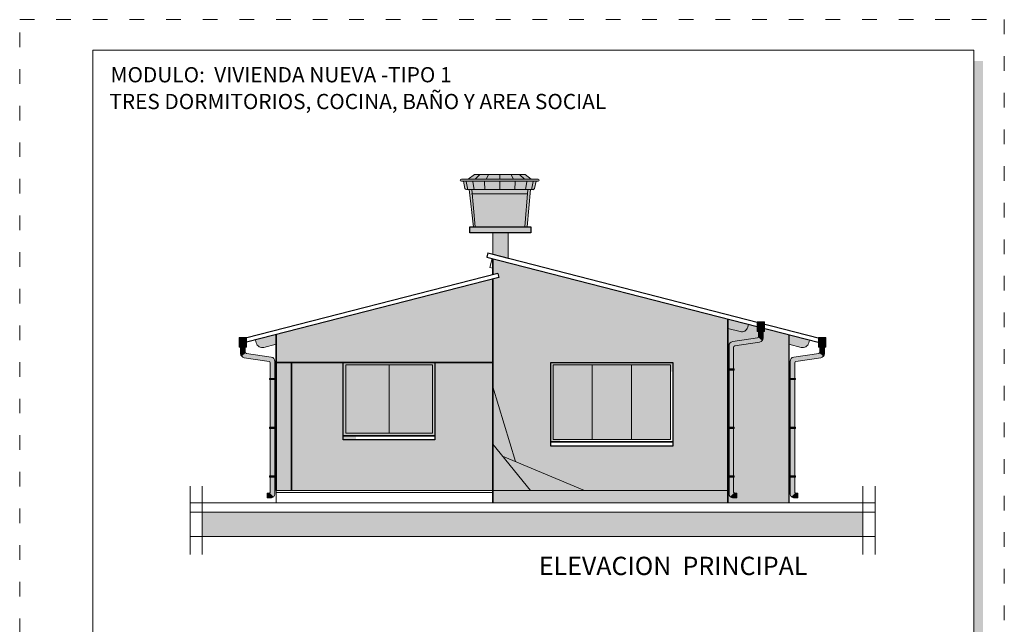
# Model space of a CAD drawing. Units: millimetres. Extents: x 2819 to 2956, y 2289 to 2459.
# Drawn here: x 2919 to 2935, y 2435 to 2445 of the extents above; entities that cross this region are included whole.
import ezdxf

# ---------------------------------------------------------------- set-up
doc = ezdxf.new("R2010")
doc.units = ezdxf.units.MM
doc.linetypes.add('ACAD_ISO03W100', pattern=[30, 12, -18])
for name, color, linetype, lineweight in [('0.2', 252, 'Continuous', 20), ('COTAS', 7, 'Continuous', 5), ('nombres', 244, 'Continuous', 13), ('None', 7, 'Continuous', 5), ('P-0.10', 7, 'Continuous', 9)]:
    doc.layers.add(name, color=color, linetype=linetype, lineweight=lineweight)
doc.layers.add('ELEVACION', color=7, linetype='Continuous')
doc.layers.add('Hatch color', color=7, linetype='Continuous')
doc.layers.add('Sombras', color=7, linetype='Continuous', lineweight=13, true_color=0x9a9464, transparency=0.5)
doc.styles.get("Standard").update_dxf_attribs({"font": 'arial.ttf'})

# ---------------------------------------------------------------- blocks, each defined once
blk = doc.blocks.new('0c')
h = blk.add_hatch(color=252)
h.dxf.hatch_style = 1
h.paths.add_polyline_path([(15.78, -0.68), (15.63, -0.68), (15.63, -20.35), (1.38, -20.35), (1.38, -20.5), (15.78, -20.5)])
at = {"color": 251, "linetype": 'ACAD_ISO03W100', "lineweight": 5, "ltscale": 0.02}
blk.add_lwpolyline([(0, 0), (16.13, 0), (16.13, -20.85), (0, -20.85)], close=True, dxfattribs=at)
at = {"lineweight": 20}
blk.add_lwpolyline([(1.2, -0.5), (15.63, -0.5), (15.63, -20.35), (1.2, -20.35)], close=True, dxfattribs=at)
blk = doc.blocks.new('1c')
at = {"layer": 'COTAS'}
blk.add_blockref('0c', (0, 0), dxfattribs=at)
at = {"layer": 'nombres', "ltscale": 0.2, "char_height": 0.25, "width": 21.90236, "attachment_point": 1}
for s, insert in [('{\\fCentury Gothic|b1|i0|c0|p34;MODULO:  VIVIENDA NUEVA -TIPO 1}', (1.49, -0.777)), ('{\\fCentury Gothic|b1|i0|c0|p34;TRES DORMITORIOS, COCINA, BAÑO Y AREA SOCIAL}', (1.47, -1.216))]:
    blk.add_mtext(s, dxfattribs=dict(at, insert=insert))
blk = doc.blocks.new('01V')
h = blk.add_hatch(color=44)
h.dxf.hatch_style = 1
h.set_gradient(color1=(153, 114, 0), color2=(255, 201, 41), centered=1, one_color=1, tint=0.58, name='SPHERICAL')
h.paths.add_polyline_path([(1.46, -0.04), (0.04, -0.04), (0.04, -1.16), (1.46, -1.16)])
at = {"layer": 'Sombras'}
h = blk.add_hatch(color=37, dxfattribs=at)
h.dxf.hatch_style = 1
h.paths.add_polyline_path([(1.6, -1.3), (1.5, -1.2), (1.5, -1.27), (0, -1.27), (0.1, -1.37), (1.6, -1.37)], flags=17)
h.paths.add_polyline_path([(0, -1.2), (0.15, -1.2), (0.15, -0.15), (1.5, -0.15), (1.5, 0), (0, 0)], flags=17)
at = {"lineweight": 20}
blk.add_line((0.75, -0.04), (0.75, -1.16), dxfattribs=at)
at = {"lineweight": 25}
for points in [[(0, 0), (1.5, 0), (1.5, -1.2), (0, -1.2)], [(0, -1.2), (1.5, -1.2), (1.5, -1.27), (0, -1.27)]]:
    blk.add_lwpolyline(points, close=True, dxfattribs=at)
at = {"lineweight": 20}
blk.add_lwpolyline([(0.04, -0.04), (1.46, -0.04), (1.46, -1.16), (0.04, -1.16)], close=True, dxfattribs=at)
blk = doc.blocks.new('02V')
h = blk.add_hatch(color=44)
h.dxf.hatch_style = 1
h.set_gradient(color1=(153, 114, 0), color2=(255, 201, 41), centered=1, one_color=1, tint=0.58, name='SPHERICAL')
h.paths.add_polyline_path([(1.96, -0.04), (0.04, -0.04), (0.04, -1.26), (1.96, -1.26)])
at = {"layer": 'Sombras'}
h = blk.add_hatch(color=37, dxfattribs=at)
h.dxf.hatch_style = 1
h.paths.add_polyline_path([(2.1, -1.4), (2, -1.3), (2, -1.37), (0, -1.37), (0.1, -1.47), (2.1, -1.47)])
h.paths.add_polyline_path([(0, -1.3), (0.15, -1.3), (0.15, -0.15), (2, -0.15), (2, 0), (0, 0)])
at = {"lineweight": 20}
for p, q in [((0.68, -0.04), (0.68, -1.26)), ((1.32, -0.04), (1.32, -1.26))]:
    blk.add_line(p, q, dxfattribs=at)
at = {"lineweight": 25}
for points in [[(0, 0), (2, 0), (2, -1.3), (0, -1.3)], [(0, -1.3), (2, -1.3), (2, -1.37), (0, -1.37)]]:
    blk.add_lwpolyline(points, close=True, dxfattribs=at)
at = {"lineweight": 20}
blk.add_lwpolyline([(0.04, -0.04), (1.96, -0.04), (1.96, -1.26), (0.04, -1.26)], close=True, dxfattribs=at)
blk = doc.blocks.new('TUB')
at = {"layer": 'ELEVACION'}
h = blk.add_hatch(color=252, dxfattribs=at)
h.dxf.hatch_style = 1
h.set_gradient(color1=(132, 132, 132), color2=(252, 252, 252), rotation=270, one_color=1, tint=0.99)
h.paths.add_polyline_path([(0.06, 0), (-0.06, 0), (-0.06, -0.156), (0.06, -0.156)])
h = blk.add_hatch(color=252, dxfattribs=at)
h.dxf.hatch_style = 1
h.set_gradient(color1=(132, 132, 132), color2=(252, 252, 252), rotation=180, one_color=1, tint=0.99, name='CYLINDER')
h.paths.add_polyline_path([(0.038, -0.156), (-0.038, -0.156), (-0.038, -0.239, -0.179272), (-0.043, -0.252), (0.021, -0.307, 0.179272), (0.038, -0.261)])
h = blk.add_hatch(color=252, dxfattribs=at)
h.dxf.hatch_style = 1
h.set_gradient(color1=(132, 132, 132), color2=(252, 252, 252), rotation=270, one_color=1, tint=0.99, name='CYLINDER')
h.paths.add_polyline_path([(0.021, -0.307), (-0.043, -0.252, -0.179272), (-0.055, -0.259), (-0.463, -0.321, 0.179272), (-0.506, -0.345), (-0.442, -0.4, -0.179272), (-0.43, -0.393), (-0.021, -0.33, 0.179272)])
h = blk.add_hatch(color=252, dxfattribs=at)
h.dxf.hatch_style = 1
h.set_gradient(color1=(132, 132, 132), color2=(252, 252, 252), rotation=180, one_color=1, tint=0.99, name='CYLINDER')
h.paths.add_polyline_path([(-0.447, -0.413, -0.179272), (-0.442, -0.4), (-0.506, -0.345, 0.179272), (-0.523, -0.39), (-0.523, -1.474), (-0.447, -1.474)])
h = blk.add_hatch(color=252, dxfattribs=at)
h.dxf.hatch_style = 1
h.set_gradient(color1=(132, 132, 132), color2=(252, 252, 252), rotation=180, one_color=1, tint=0.99, name='CYLINDER')
h.paths.add_polyline_path([(-0.447, -1.474), (-0.523, -1.474), (-0.523, -2.557, 0.198912), (-0.502, -2.607), (-0.441, -2.545, -0.198912), (-0.447, -2.531)])
h = blk.add_hatch(color=252, dxfattribs=at)
h.dxf.hatch_style = 1
h.set_gradient(color1=(132, 132, 132), color2=(252, 252, 252), rotation=90, one_color=1, tint=0.99, name='CYLINDER')
h.paths.add_polyline_path([(-0.397, -2.551), (-0.427, -2.551, -0.198912), (-0.441, -2.545), (-0.502, -2.607, 0.198912), (-0.453, -2.627), (-0.397, -2.627)])
at = {"color": 250, "lineweight": 5}
blk.add_lwpolyline([(-0.06, 0), (0.06, 0), (0.06, -0.156), (-0.06, -0.156)], close=True, dxfattribs=at)
blk.add_lwpolyline([(-0.038, -0.156), (-0.038, -0.239, -0.370449), (-0.055, -0.259), (-0.463, -0.321, 0.370449), (-0.523, -0.39), (-0.523, -2.557, 0.414214), (-0.453, -2.627), (-0.397, -2.627), (-0.397, -2.551), (-0.427, -2.551, -0.414214), (-0.447, -2.531), (-0.447, -0.413, -0.370449), (-0.43, -0.393), (-0.021, -0.33, 0.370449), (0.038, -0.261), (0.038, -0.156)], format="xyb", dxfattribs=at)
blk = doc.blocks.new('ABRAZ01')
at = {"layer": 'ELEVACION'}
h = blk.add_hatch(color=250, dxfattribs=at)
h.dxf.hatch_style = 1
h.set_gradient(color1=(51, 51, 51), color2=(252, 252, 252), rotation=270, one_color=1, tint=0.99)
h.paths.add_polyline_path([(0.106, 0.01), (0, 0.01), (0, -0.01), (0.106, -0.01)])
at = {"color": 250, "lineweight": 9}
blk.add_lwpolyline([(0, 0.01), (0.106, 0.01), (0.106, -0.01), (0, -0.01)], close=True, dxfattribs=at)
blk = doc.blocks.new('BAJANTE')
at = {"color": 1}
for name, p in [('TUB', (0.543, 1.478)), ('ABRAZ01', (0, 0.8)), ('ABRAZ01', (0, 0)), ('ABRAZ01', (0, -0.8))]:
    blk.add_blockref(name, p, dxfattribs=at)
blk = doc.blocks.new('can01')
at = {"layer": 'ELEVACION'}
h = blk.add_hatch(color=252, dxfattribs=at)
h.dxf.hatch_style = 1
h.set_gradient(color1=(132, 132, 132), color2=(252, 252, 252), rotation=270, one_color=1, tint=0.99)
h.paths.add_polyline_path([(0.12, 0), (0, 0), (0, -0.156), (0.12, -0.156)])
at = {"color": 250, "lineweight": 5}
blk.add_lwpolyline([(0, 0), (0.12, 0), (0.12, -0.156), (0, -0.156)], close=True, dxfattribs=at)
blk = doc.blocks.new('baj2')
at = {"layer": 'ELEVACION'}
h = blk.add_hatch(color=252, dxfattribs=at)
h.dxf.hatch_style = 1
h.set_gradient(color1=(132, 132, 132), color2=(252, 252, 252), rotation=180, one_color=1, tint=0.99, name='CYLINDER')
h.paths.add_polyline_path([(0.098, -0.156), (0.022, -0.156), (0.022, -0.239, -0.179272), (0.017, -0.252), (0.081, -0.307, 0.179272), (0.098, -0.261)])
h = blk.add_hatch(color=252, dxfattribs=at)
h.dxf.hatch_style = 1
h.set_gradient(color1=(132, 132, 132), color2=(252, 252, 252), rotation=270, one_color=1, tint=0.99, name='CYLINDER')
h.paths.add_polyline_path([(0.081, -0.307), (0.017, -0.252, -0.179272), (0.005, -0.259), (-0.403, -0.321, 0.179272), (-0.446, -0.345), (-0.382, -0.4, -0.179272), (-0.37, -0.393), (0.039, -0.33, 0.179272)])
h = blk.add_hatch(color=252, dxfattribs=at)
h.dxf.hatch_style = 1
h.set_gradient(color1=(132, 132, 132), color2=(252, 252, 252), rotation=180, one_color=1, tint=0.99, name='CYLINDER')
h.paths.add_polyline_path([(-0.387, -0.456), (-0.387, -0.413, -0.179272), (-0.382, -0.4), (-0.446, -0.345, 0.179272), (-0.463, -0.39), (-0.463, -0.456), (-0.463, -0.876), (-0.387, -0.876)])
h = blk.add_hatch(color=252, dxfattribs=at)
h.dxf.hatch_style = 1
h.set_gradient(color1=(132, 132, 132), color2=(252, 252, 252), rotation=180, one_color=1, tint=0.99, name='CYLINDER')
h.paths.add_polyline_path([(-0.387, -0.876), (-0.463, -0.876), (-0.463, -1.73), (-0.387, -1.73)])
h = blk.add_hatch(color=252, dxfattribs=at)
h.dxf.hatch_style = 1
h.set_gradient(color1=(132, 132, 132), color2=(252, 252, 252), rotation=180, one_color=1, tint=0.99, name='CYLINDER')
h.paths.add_polyline_path([(-0.387, -1.73), (-0.463, -1.73), (-0.463, -2.814, 0.198912), (-0.442, -2.863), (-0.381, -2.802, -0.198912), (-0.387, -2.788)])
h = blk.add_hatch(color=252, dxfattribs=at)
h.dxf.hatch_style = 1
h.set_gradient(color1=(132, 132, 132), color2=(252, 252, 252), rotation=90, one_color=1, tint=0.99, name='CYLINDER')
h.paths.add_polyline_path([(-0.337, -2.808), (-0.367, -2.808, -0.198912), (-0.381, -2.802), (-0.442, -2.863, 0.198912), (-0.393, -2.884), (-0.337, -2.884)])
at = {"color": 250, "lineweight": 5}
for points in [[(0.022, -0.156), (0.022, -0.239, -0.370449), (0.005, -0.259), (-0.403, -0.321, 0.370449), (-0.463, -0.39), (-0.463, -0.456)], [(-0.387, -0.456), (-0.387, -0.413, -0.370449), (-0.37, -0.393), (0.039, -0.33, 0.370449), (0.098, -0.261), (0.098, -0.156)], [(-0.463, -0.456), (-0.463, -2.814, 0.414214), (-0.393, -2.884), (-0.337, -2.884), (-0.337, -2.808), (-0.367, -2.808, -0.414214), (-0.387, -2.788), (-0.387, -0.456)]]:
    blk.add_lwpolyline(points, format="xyb", dxfattribs=at)
at = {"color": 1}
for name, p in [('can01', (0, 0)), ('ABRAZ01', (-0.483, -0.778)), ('ABRAZ01', (-0.483, -1.734)), ('ABRAZ01', (-0.483, -2.534))]:
    blk.add_blockref(name, p, dxfattribs=at)
blk = doc.blocks.new('TANQUE EN FACHADA')
at = {"layer": 'P-0.10', "lineweight": 15}
h = blk.add_hatch(color=251, dxfattribs=at)
h.dxf.hatch_style = 1
h.set_gradient(color1=(99, 100, 102), color2=(199, 200, 202), name='CYLINDER')
h.paths.add_polyline_path([(3056.026, 2700.839), (3056.032, 2700.768), (3056.937, 2700.768), (3056.942, 2700.839)])
h.paths.add_polyline_path([(3056.071, 2701.085), (3055.967, 2701.013), (3056.484, 2701.013), (3056.484, 2701.085)])
h.paths.add_polyline_path([(3057, 2701.013), (3056.897, 2701.085), (3056.484, 2701.085), (3056.484, 2701.013)])
h.paths.add_polyline_path([(3057.08, 2700.978), (3056.484, 2700.978), (3056.484, 2700.839), (3056.986, 2700.839), (3057.03, 2700.839, 0.22355), (3057.054, 2700.855)])
h.paths.add_polyline_path([(3056.484, 2700.839), (3056.484, 2700.978), (3055.888, 2700.978), (3055.914, 2700.855, 0.22355), (3055.938, 2700.839), (3055.982, 2700.839)])
h.paths.add_polyline_path([(3055.88, 2701.013), (3055.854, 2701.013, 1), (3055.854, 2700.978), (3057.08, 2700.978), (3057.113, 2700.978, 1), (3057.113, 2701.013), (3057.087, 2701.013)])
h.paths.add_polyline_path([(3056.078, 2700.231), (3056.896, 2700.231), (3056.937, 2700.768), (3056.032, 2700.768)])
at = {"layer": 'P-0.10', "lineweight": 15, "true_color": 0x636466}
h = blk.add_hatch(color=251, dxfattribs=at)
h.dxf.hatch_style = 1
h.paths.add_polyline_path([(3056.04, 2700.231), (3056.078, 2700.231), (3056.026, 2700.839), (3055.982, 2700.839)])
h.paths.add_polyline_path([(3056.896, 2700.231), (3056.934, 2700.231), (3056.986, 2700.839), (3056.942, 2700.839)])
at = {"layer": '0.2'}
blk.add_line((3056.022, 2700.768), (3056.946, 2700.768), dxfattribs=at)
for points in [[(3055.88, 2701.013), (3055.854, 2701.013)], [(3055.854, 2700.978), (3057.08, 2700.978)], [(3055.88, 2701.013), (3057.087, 2701.013)], [(3055.963, 2700.836), (3055.935, 2700.975)], [(3055.967, 2701.013), (3056.071, 2701.085)], [(3056.064, 2700.836), (3056.041, 2700.975)], [(3056.071, 2701.085), (3056.484, 2701.085)], [(3056.081, 2701.009), (3056.153, 2701.082)], [(3056.237, 2700.836), (3056.232, 2700.975)], [(3056.26, 2701.009), (3056.299, 2701.082)], [(3056.897, 2701.085), (3056.484, 2701.085)], [(3056.484, 2701.013), (3056.484, 2701.085)], [(3056.484, 2700.839), (3056.484, 2700.978)], [(3056.708, 2701.009), (3056.669, 2701.082)], [(3056.731, 2700.836), (3056.736, 2700.975)], [(3056.887, 2701.009), (3056.814, 2701.082)], [(3057, 2701.013), (3056.897, 2701.085)], [(3056.904, 2700.836), (3056.926, 2700.975)], [(3057.005, 2700.836), (3057.033, 2700.975)], [(3057.08, 2700.978), (3057.054, 2700.855)], [(3057.113, 2700.978), (3057.08, 2700.978)], [(3057.087, 2701.013), (3057.113, 2701.013)], [(3055.982, 2700.839), (3056.986, 2700.839)], [(3056.078, 2700.231), (3056.026, 2700.839)], [(3056.896, 2700.231), (3056.942, 2700.842)], [(3056.934, 2700.231), (3056.986, 2700.839)], [(3057.03, 2700.839), (3056.986, 2700.839)]]:
    blk.add_lwpolyline(points, dxfattribs=at)
blk.add_lwpolyline([(3056.934, 2700.231), (3056.054, 2700.231), (3055.982, 2700.839), (3055.938, 2700.839, -0.22355), (3055.914, 2700.855), (3055.888, 2700.978)], format="xyb", dxfattribs=at)
for centre, radius, start, end in [((3055.854, 2700.995), 0.0174, 90, 270), ((3057.113, 2700.995), 0.0174, 270, 90), ((3057.024, 2700.873), 0.035, 279.3375, 329.7426)]:
    blk.add_arc(centre, radius, start, end, dxfattribs=at)

msp = doc.modelspace()

# ---------------------------------------------------------------- hatches: boundary and pattern name
at = {"true_color": 0xffffff}
for points in [[(2927.138, 2441.232), (2926.138, 2441.232), (2926.138, 2441.132), (2927.138, 2441.132)], [(2926.763, 2441.132), (2926.513, 2441.132), (2926.513, 2440.78), (2926.763, 2440.716)]]:
    msp.add_hatch(color=7, dxfattribs=at).paths.add_polyline_path(points)
at = {"true_color": 0x363b7c}
h = msp.add_hatch(color=177, dxfattribs=at)
h.paths.add_polyline_path([(2926.513, 2440.374), (2922.963, 2439.463), (2922.963, 2439.008), (2926.513, 2439.008)])
h.paths.add_polyline_path([(2923.213, 2439.008), (2922.963, 2439.008), (2922.963, 2436.908), (2923.213, 2436.908)])
h = msp.add_hatch(color=177, dxfattribs=at)
h.dxf.hatch_style = 1
h.paths.add_polyline_path([(2931.363, 2439.463), (2930.845, 2439.596), (2930.7, 2439.633), (2930.688, 2439.585, -0.414214), (2930.566, 2439.513), (2930.363, 2439.565), (2930.363, 2436.708), (2931.363, 2436.708)])
h = msp.add_hatch(color=1)
h.dxf.hatch_style = 1
h.paths.add_polyline_path([(2926.513, 2438.608), (2926.513, 2437.668), (2926.673, 2437.471), (2926.883, 2437.383)])
at = {"true_color": 0x136734}
h = msp.add_hatch(color=116, dxfattribs=at)
h.dxf.hatch_style = 1
h.paths.add_polyline_path([(2926.513, 2437.668), (2926.513, 2436.908), (2927.131, 2436.908)])
h = msp.add_hatch(color=2)
h.dxf.hatch_style = 1
h.paths.add_polyline_path([(2926.673, 2437.471), (2927.131, 2436.908), (2928.013, 2436.908)])
at = {"true_color": 0x363b7c}
h = msp.add_hatch(color=177, dxfattribs=at)
h.dxf.hatch_style = 1
h.paths.add_polyline_path([(2930.363, 2436.908), (2926.513, 2436.908), (2926.513, 2436.708), (2930.363, 2436.708)])
h = msp.add_hatch(color=250)
h.dxf.hatch_style = 1
h.paths.add_polyline_path([(2932.574, 2436.158), (2932.574, 2436.558), (2921.752, 2436.558), (2921.752, 2436.158)])
at = {"layer": 'Hatch color', "linetype": 'Continuous', "lineweight": 9, "true_color": 0xe8e6bf}
h = msp.add_hatch(color=254, dxfattribs=at)
h.dxf.hatch_style = 1
h.paths.add_polyline_path([(2929.463, 2439.008), (2929.463, 2437.708), (2929.463, 2437.638), (2927.463, 2437.638), (2927.463, 2437.708), (2927.463, 2439.008)], flags=16)
h.paths.add_polyline_path([(2927.503, 2438.968), (2929.423, 2438.968), (2929.423, 2437.748), (2927.503, 2437.748)], flags=0)
h.paths.add_polyline_path([(2926.513, 2440.447), (2926.595, 2440.468), (2926.613, 2440.4), (2926.513, 2440.374), (2926.513, 2438.608), (2926.883, 2437.383), (2928.013, 2436.908), (2930.363, 2436.908), (2930.363, 2439.72), (2926.513, 2440.708)])
h = msp.add_hatch(color=254, dxfattribs=at)
h.dxf.hatch_style = 1
h.paths.add_polyline_path([(2926.513, 2439.008), (2925.563, 2439.008), (2925.563, 2437.808), (2925.563, 2437.738), (2924.063, 2437.738), (2924.063, 2437.808), (2924.063, 2439.008), (2923.213, 2439.008), (2923.213, 2436.908), (2926.513, 2436.908)])
at = {"layer": 'None', "linetype": 'Continuous', "lineweight": 0}
h = msp.add_hatch(color=5, dxfattribs=at)
h.paths.add_polyline_path([(2923.982, 2439.087), (2923.982, 2437.657), (2925.642, 2437.657), (2925.642, 2439.087)])
h.paths.add_polyline_path([(2925.562, 2437.737), (2924.062, 2437.737), (2924.062, 2439.007), (2925.562, 2439.007)])
h = msp.add_hatch(color=5, dxfattribs=at)
h.paths.add_polyline_path([(2927.381, 2439.088), (2927.381, 2437.558), (2929.541, 2437.558), (2929.541, 2439.088)])
h.paths.add_polyline_path([(2929.461, 2437.638), (2927.461, 2437.638), (2927.461, 2439.008), (2929.461, 2439.008)])
for color, points in [(250, [(2930.348, 2437.81), (2930.348, 2437.881), (2929.959, 2437.492), (2929.853, 2437.598), (2930.348, 2438.093), (2930.348, 2438.163), (2929.782, 2437.598), (2929.959, 2437.421)]), (5, [(2929.57, 2437.315), (2929.747, 2437.492), (2930.101, 2437.138), (2930.348, 2437.386), (2930.171, 2437.562), (2929.995, 2437.386), (2930.101, 2437.28), (2930.207, 2437.386), (2930.171, 2437.421), (2930.101, 2437.35), (2930.065, 2437.386), (2930.171, 2437.492), (2930.277, 2437.386), (2930.101, 2437.209), (2929.747, 2437.562), (2929.5, 2437.315), (2929.676, 2437.138), (2929.853, 2437.315), (2929.747, 2437.421), (2929.641, 2437.315), (2929.676, 2437.28), (2929.747, 2437.35), (2929.782, 2437.315), (2929.676, 2437.209)]), (250, [(2929.959, 2437.209), (2929.853, 2437.103), (2929.888, 2437.067), (2929.959, 2437.138), (2929.995, 2437.103), (2929.888, 2436.997), (2929.782, 2437.103), (2929.942, 2437.262), (2929.906, 2437.297), (2929.712, 2437.103), (2929.888, 2436.926), (2930.065, 2437.103)])]:
    msp.add_hatch(color=color, dxfattribs=at).paths.add_polyline_path(points)
at = {"layer": 'Sombras', "true_color": 0x746643, "transparency": 33554636}
h = msp.add_hatch(color=37, dxfattribs=at)
h.dxf.hatch_style = 1
h.paths.add_polyline_path([(2926.763, 2441.132), (2926.513, 2441.132), (2926.513, 2440.78), (2926.763, 2440.716)])
h = msp.add_hatch(color=37, dxfattribs=at)
h.paths.add_polyline_path([(2926.595, 2440.468), (2926.613, 2440.4), (2926.513, 2440.374), (2926.513, 2439.746), (2927.153, 2439.91)], flags=17)
h.paths.add_polyline_path([(2926.5, 2440.711), (2926.491, 2440.677), (2926.513, 2440.656), (2926.513, 2440.634), (2926.913, 2440.234), (2930.363, 2439.348), (2930.363, 2436.708), (2931.032, 2436.708), (2931.032, 2438.872), (2931.363, 2438.782), (2931.363, 2439.308), (2931.566, 2439.256), (2931.586, 2439.253), (2931.604, 2439.254), (2931.62, 2439.257), (2931.637, 2439.264), (2931.653, 2439.274), (2931.663, 2439.284), (2931.673, 2439.296), (2931.68, 2439.307), (2931.683, 2439.315), (2931.686, 2439.322), (2931.688, 2439.328), (2931.7, 2439.376)])
h.paths.add_polyline_path([(2926.513, 2439.008), (2923.639, 2439.008), (2926.513, 2439.746), (2926.513, 2440.374), (2922.625, 2439.376), (2922.638, 2439.328), (2922.639, 2439.323), (2922.642, 2439.316), (2922.648, 2439.303), (2922.656, 2439.291), (2922.665, 2439.281), (2922.677, 2439.271), (2922.692, 2439.262), (2922.713, 2439.255), (2922.737, 2439.253), (2922.76, 2439.256), (2922.963, 2439.308), (2922.963, 2439.184), (2922.963, 2439.107), (2922.963, 2439.042), (2922.963, 2439.008), (2923.213, 2438.773), (2923.213, 2438.606), (2923.674, 2438.145), (2923.963, 2437.865), (2923.963, 2436.908), (2924.313, 2436.908), (2924.313, 2437.738), (2924.271, 2437.738), (2924.271, 2437.808), (2924.313, 2437.808), (2924.537, 2437.808), (2925.563, 2437.808), (2925.563, 2437.848), (2926.513, 2437.848)])

# ---------------------------------------------------------------- linework, layer by layer
at = {"lineweight": 30}
for p, q in [((2926.43, 2440.802), (2926.413, 2440.734)), ((2926.43, 2440.802), (2930.863, 2439.664)), ((2926.413, 2440.734), (2930.845, 2439.596)), ((2926.513, 2440.78), (2926.763, 2440.716)), ((2926.595, 2440.468), (2922.463, 2439.407)), ((2926.613, 2440.4), (2922.48, 2439.339)), ((2926.595, 2440.468), (2926.613, 2440.4)), ((2930.863, 2439.664), (2930.845, 2439.596)), ((2930.863, 2439.664), (2931.863, 2439.407)), ((2930.845, 2439.596), (2931.845, 2439.339)), ((2922.463, 2439.407), (2922.48, 2439.339)), ((2931.363, 2439.463), (2931.363, 2436.708)), ((2931.863, 2439.407), (2931.845, 2439.339))]:
    msp.add_line(p, q, dxfattribs=at)
at = {"lineweight": 35}
for p, q in [((2926.513, 2440.708), (2926.513, 2440.447)), ((2926.513, 2440.374), (2926.513, 2436.708)), ((2930.363, 2439.72), (2930.363, 2436.708)), ((2922.963, 2436.908), (2922.963, 2439.463)), ((2922.963, 2439.008), (2926.513, 2439.008)), ((2923.213, 2436.908), (2923.213, 2439.008))]:
    msp.add_line(p, q, dxfattribs=at)
at = {"color": 250, "lineweight": 9}
for p, q in [((2926.883, 2437.383), (2926.513, 2438.608)), ((2926.513, 2437.668), (2927.131, 2436.908)), ((2926.673, 2437.471), (2928.013, 2436.908)), ((2926.513, 2436.908), (2930.363, 2436.908))]:
    msp.add_line(p, q, dxfattribs=at)
at = {"lineweight": 20}
for p, q in [((2921.552, 2436.984), (2921.552, 2435.862)), ((2921.752, 2436.984), (2921.752, 2435.862)), ((2932.574, 2436.984), (2932.574, 2435.862)), ((2932.774, 2436.984), (2932.774, 2435.862)), ((2922.963, 2436.908), (2922.963, 2436.708)), ((2922.963, 2436.908), (2926.513, 2436.908)), ((2922.963, 2436.878), (2926.513, 2436.878)), ((2921.552, 2436.708), (2932.774, 2436.708)), ((2921.552, 2436.558), (2932.774, 2436.558)), ((2921.552, 2436.158), (2932.774, 2436.158))]:
    msp.add_line(p, q, dxfattribs=at)
at = {"color": 250, "lineweight": 25}
msp.add_lwpolyline([(2926.138, 2441.232), (2927.138, 2441.232), (2927.138, 2441.132), (2926.138, 2441.132)], close=True, dxfattribs=at)
at = {"color": 250, "lineweight": 20}
for points in [[(2926.513, 2441.132), (2926.763, 2441.132), (2926.763, 2440.716)], [(2926.513, 2440.78), (2926.513, 2441.132)]]:
    msp.add_lwpolyline(points, dxfattribs=at)
at = {"lineweight": 20}
msp.add_lwpolyline([(2926.5, 2440.711), (2926.463, 2440.566), (2926.513, 2440.553)], dxfattribs=at)
for points in [[(2930.363, 2439.565), (2930.566, 2439.513, 0.414214), (2930.688, 2439.585), (2930.7, 2439.633)], [(2922.963, 2439.308), (2922.76, 2439.256, -0.414214), (2922.638, 2439.328), (2922.625, 2439.376)], [(2931.363, 2439.308), (2931.566, 2439.256, 0.414214), (2931.688, 2439.328), (2931.7, 2439.376)]]:
    msp.add_lwpolyline(points, format="xyb", dxfattribs=at)
at = {"layer": 'None', "color": 173, "linetype": 'Continuous'}
for points in [[(2923.512, 2438.5), (2923.512, 2439), (2923.212, 2438.5), (2923.212, 2439)], [(2923.512, 2438.47), (2923.512, 2437.97), (2923.212, 2438.47), (2923.212, 2437.97)]]:
    msp.add_solid(points, dxfattribs=at)
at = {"layer": 'None', "color": 151, "linetype": 'Continuous'}
msp.add_solid([(2923.842, 2438.5), (2923.842, 2439), (2923.542, 2438.5), (2923.542, 2439)], dxfattribs=at)
at = {"layer": 'None', "color": 5, "linetype": 'Continuous'}
msp.add_solid([(2923.842, 2438.47), (2923.842, 2437.97), (2923.542, 2438.47), (2923.542, 2437.97)], dxfattribs=at)
at = {"layer": 'None', "color": 172, "linetype": 'Continuous'}
for points in [[(2923.512, 2437.94), (2923.512, 2437.44), (2923.212, 2437.94), (2923.212, 2437.44)], [(2923.842, 2437.94), (2923.842, 2437.44), (2923.542, 2437.94), (2923.542, 2437.44)]]:
    msp.add_solid(points, dxfattribs=at)
at = {"layer": 'None', "color": 174, "linetype": 'Continuous'}
for points in [[(2923.512, 2436.91), (2923.512, 2437.41), (2923.212, 2436.91), (2923.212, 2437.41)], [(2923.842, 2436.91), (2923.842, 2437.41), (2923.542, 2436.91), (2923.542, 2437.41)]]:
    msp.add_solid(points, dxfattribs=at)

# ---------------------------------------------------------------- block references
at = {"color": 1, "linetype": 'Continuous'}
msp.add_blockref('TANQUE EN FACHADA', (-129.857, -258.999), dxfattribs=at)
at = {"color": 1}
for name, p in [('baj2', (2930.845, 2439.672)), ('BAJANTE', (2931.363, 2437.938)), ('01V', (2924.063, 2439.008)), ('02V', (2927.463, 2439.008))]:
    msp.add_blockref(name, p, dxfattribs=at)
at = {"color": 1, "xscale": -1}
msp.add_blockref('BAJANTE', (2922.963, 2437.938), dxfattribs=at)
at = {"layer": 'COTAS', "color": 5}
msp.add_blockref('1c', (2918.762, 2444.625), dxfattribs=at)

# ---------------------------------------------------------------- texts
at = {"layer": 'nombres', "ltscale": 0.2, "insert": (2927.268, 2435.825), "char_height": 0.3, "width": 8.07096, "attachment_point": 1}
msp.add_mtext('{\\fCentury Gothic|b1|i0|c0|p34;ELEVACION  PRINCIPAL}', dxfattribs=at)

doc.saveas('drawing.dxf')
